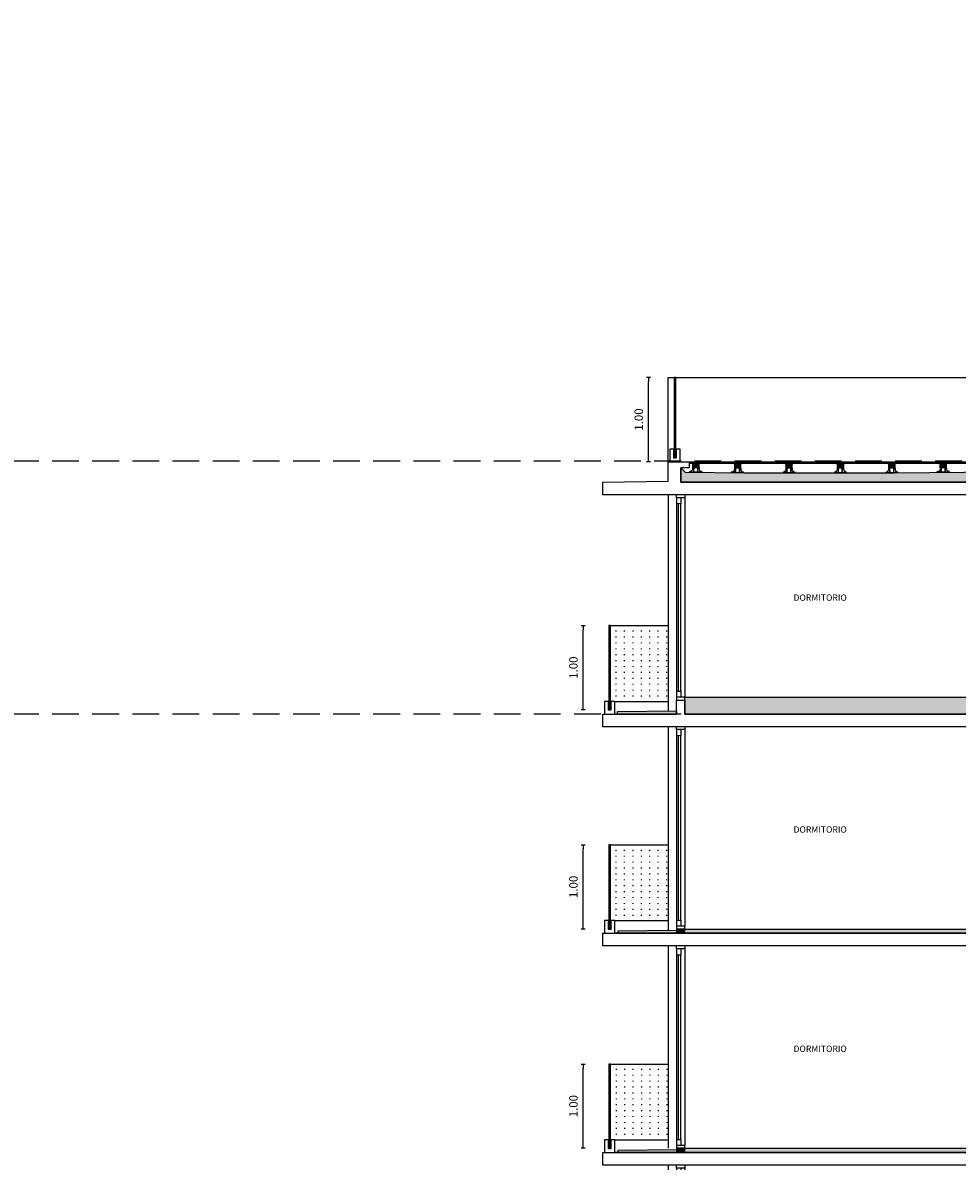
# Model space of a CAD drawing. Units: metres. Extents: x 0 to 80, y 0 to 214.
# Drawn here: x 40 to 51, y 150 to 164 of the extents above; entities that cross this region are included whole.
import ezdxf

# ---------------------------------------------------------------- set-up
doc = ezdxf.new("R2010")
doc.units = ezdxf.units.M
doc.header["$MEASUREMENT"] = 0
doc.linetypes.add('HIDDEN', pattern=[9.525, 6.35, -3.175])
doc.layers.add('00_CERO PERMISO', color=3, linetype='HIDDEN', plot=False)
for name, color, linetype in [('A_ Cotas', 251, 'Continuous'), ('A_Aberturas', 8, 'Continuous'), ('A_Auxiliar', 5, 'Continuous'), ('A_Hatch Aberturas', 253, 'Continuous'), ('A_Hatch Muros', 252, 'Continuous'), ('A_Hatch Muros Tipologías', 252, 'Continuous'), ('A_Muros', 3, 'Continuous'), ('A_Muros tipologías', 3, 'Continuous'), ('A_Muros vistos', 40, 'Continuous'), ('A_Muros vistos fino', 1, 'Continuous'), ('A_pilares', 6, 'Continuous'), ('A_Textos', 1, 'Continuous')]:
    doc.layers.add(name, color=color, linetype=linetype)
doc.styles.add('2.1.1_NORMAL x2', font='swissc.ttf', dxfattribs={"height": 0.0015})
doc.styles.add('2.1_NORMAL', font='swissc.ttf', dxfattribs={"height": 0.002})
doc.dimstyles.new('NORMAL', dxfattribs={"dimscale": 100, "dimtxt": 0.002, "dimasz": 0.001, "dimexe": 0.003, "dimexo": 0.003, "dimgap": 0.001, "dimtad": 1, "dimzin": 1, "dimdsep": 46, "dimtxsty": '2.1_NORMAL', "dimblk": 'punta_cota', "dimblk1": 'punta_cota', "dimblk2": 'punta_cota', "dimcen": 0.003, "dimse1": 1, "dimse2": 1, "dimclrd": 8, "dimclre": 256, "dimclrt": 2, "dimadec": 0, "dimazin": 0, "dimtfac": 1, "dimtix": 1, "dimtmove": 2, "dimatfit": 0, "dimldrblk": 'punta_leader', "dimfxl": 1.25, "dimlwd": -1, "dimlwe": -1, "dimarcsym": 0})

# ---------------------------------------------------------------- blocks, each defined once
blk = doc.blocks.new('*D957')
at = {"layer": 'Defpoints', "color": 0, "transparency": 16777216}
for p in [(73.121, 155.697), (73.041, 155.617), (2.61, 124.347)]:
    blk.add_point(p, dxfattribs=at)
at = {"layer": 'A_ Cotas', "color": 2, "transparency": 16777216, "insert": (73.37, 155.805), "char_height": 0.1, "attachment_point": 5, "style": '2.1_NORMAL'}
blk.add_mtext('+31.27', dxfattribs=at)
blk = doc.blocks.new('punta_cota')
at = {"color": 2, "linetype": 'ByBlock', "lineweight": -2}
blk.add_line((0, 0), (-1, 0), dxfattribs=at)
at = {"color": 8, "linetype": 'ByBlock', "lineweight": -2}
blk.add_line((0, 0.5), (0, -0.5), dxfattribs=at)
blk = doc.blocks.new('punta_leader')
at = {"color": 2, "linetype": 'ByBlock', "lineweight": -2}
blk.add_line((0, 0), (-1, 0), dxfattribs=at)
blk = doc.blocks.new('*U489')
at = {"layer": 'A_Aberturas'}
for p, q in [((-20.831, -1.651), (-20.831, -1.721)), ((-20.831, -1.721), (-20.781, -1.721)), ((-20.831, -1.721), (-20.831, -3.911)), ((-20.781, -1.651), (-20.781, -1.721)), ((-20.781, -3.911), (-20.781, -1.721)), ((-20.731, -1.651), (-20.731, -3.981)), ((-20.831, -3.911), (-20.831, -3.981)), ((-20.831, -3.911), (-20.781, -3.911)), ((-20.781, -3.911), (-20.781, -3.981))]:
    blk.add_line(p, q, dxfattribs=at)
at = {"layer": 'A_Aberturas', "color": 252}
blk.add_line((-20.806, -3.911), (-20.806, -1.721), dxfattribs=at)
at = {"layer": 'A_Aberturas'}
for points in [[(-20.731, -1.616), (-20.731, -1.651), (-20.831, -1.651), (-20.831, -1.616)], [(-20.731, -4.016), (-20.731, -3.981), (-20.831, -3.981), (-20.831, -4.016)]]:
    blk.add_lwpolyline(points, dxfattribs=at)
blk = doc.blocks.new('A_CORTE 2 PTA')
at = {"layer": 'A_Hatch Muros', "transparency": 33554687}
h = blk.add_hatch(color=256, dxfattribs=at)
h.dxf.hatch_style = 1
h.paths.add_polyline_path([(71.846, 412.494), (71.846, 412.524), (72.538, 412.531), (72.538, 412.494)])
at = {"layer": 'A_Hatch Muros Tipologías'}
h = blk.add_hatch(color=256, dxfattribs=at)
h.dxf.hatch_style = 1
h.paths.add_polyline_path([(72.638, 412.544), (72.538, 412.544), (72.538, 412.494), (72.638, 412.494)])
h = blk.add_hatch(color=256, dxfattribs=at)
h.dxf.hatch_style = 1
h.paths.add_polyline_path([(92.117, 412.494), (72.638, 412.494), (72.638, 412.544), (92.117, 412.544)])
at = {"layer": 'A_Muros'}
for points in [[(72.638, 412.544), (72.538, 412.544), (72.538, 412.494), (72.638, 412.494)], [(92.117, 412.494), (72.638, 412.494), (72.638, 412.544), (92.117, 412.544)]]:
    blk.add_lwpolyline(points, close=True, dxfattribs=at)
at = {"layer": 'A_Muros tipologías'}
blk.add_lwpolyline([(71.806, 412.494), (71.846, 412.494), (71.846, 412.524), (72.538, 412.531), (72.538, 412.494)], close=True, dxfattribs=at)
at = {"layer": 'A_Muros vistos'}
blk.add_line((72.438, 412.344), (72.438, 409.944), dxfattribs=at)
at = {"layer": 'A_pilares'}
blk.add_lwpolyline([(71.663, 412.344), (71.663, 412.494), (93.024, 412.494), (93.024, 412.344)], close=True, dxfattribs=at)
blk.add_blockref('*U489', (93.369, 413.96))
at = {"layer": 'A_Textos', "color": 2, "insert": (73.926, 411.162), "char_height": 0.075, "width": 0.37703, "attachment_point": 1, "style": '2.1.1_NORMAL x2'}
blk.add_mtext('DORMITORIO', dxfattribs=at)
blk = doc.blocks.new('*D883')
at = {"layer": 'Defpoints', "color": 0, "transparency": 16777216}
for p in [(73.121, 158.697), (73.041, 158.617), (2.61, 124.347)]:
    blk.add_point(p, dxfattribs=at)
at = {"layer": 'A_ Cotas', "color": 2, "transparency": 16777216, "insert": (73.366, 158.789), "char_height": 0.1, "attachment_point": 5, "style": '2.1_NORMAL'}
blk.add_mtext('+34.27', dxfattribs=at)
blk = doc.blocks.new('*D835')
at = {"layer": 'Defpoints', "color": 0, "transparency": 16777216}
for p in [(72.11, 150.547), (72.03, 150.467), (2.61, 124.347)]:
    blk.add_point(p, dxfattribs=at)
at = {"layer": 'A_ Cotas', "color": 2, "transparency": 16777216, "insert": (72.353, 150.649), "char_height": 0.1, "attachment_point": 5, "style": '2.1_NORMAL'}
blk.add_mtext('+26.12', dxfattribs=at)
blk = doc.blocks.new('*D836')
at = {"layer": 'Defpoints', "color": 0, "transparency": 16777216}
for p in [(72.11, 153.147), (72.03, 153.067), (2.61, 124.347)]:
    blk.add_point(p, dxfattribs=at)
at = {"layer": 'A_ Cotas', "color": 2, "transparency": 16777216, "insert": (72.353, 153.249), "char_height": 0.1, "attachment_point": 5, "style": '2.1_NORMAL'}
blk.add_mtext('+28.72', dxfattribs=at)
blk = doc.blocks.new('*D837')
at = {"layer": 'Defpoints', "color": 0, "transparency": 16777216}
for p in [(66.3, 155.997), (66.22, 155.917), (2.61, 124.347)]:
    blk.add_point(p, dxfattribs=at)
at = {"layer": 'A_ Cotas', "color": 2, "transparency": 16777216, "insert": (66.544, 156.099), "char_height": 0.1, "attachment_point": 5, "style": '2.1_NORMAL'}
blk.add_mtext('+31.57', dxfattribs=at)
blk = doc.blocks.new('*D838')
at = {"layer": 'Defpoints', "color": 0, "transparency": 16777216}
for p in [(62.644, 155.817), (62.724, 155.897), (2.61, 124.347)]:
    blk.add_point(p, dxfattribs=at)
at = {"layer": 'A_ Cotas', "color": 2, "transparency": 16777216, "insert": (62.968, 155.999), "char_height": 0.1, "attachment_point": 5, "style": '2.1_NORMAL'}
blk.add_mtext('+31.47', dxfattribs=at)
blk = doc.blocks.new('*D839')
at = {"layer": 'Defpoints', "color": 0, "transparency": 16777216}
for p in [(54.526, 158.497), (54.446, 158.417), (2.61, 124.347)]:
    blk.add_point(p, dxfattribs=at)
at = {"layer": 'A_ Cotas', "color": 2, "transparency": 16777216, "insert": (54.769, 158.599), "char_height": 0.1, "attachment_point": 5, "style": '2.1_NORMAL'}
blk.add_mtext('+34.07', dxfattribs=at)
blk = doc.blocks.new('*D840')
at = {"layer": 'Defpoints', "color": 0, "transparency": 16777216}
for p in [(63.233, 158.687), (63.153, 158.607), (2.61, 124.347)]:
    blk.add_point(p, dxfattribs=at)
at = {"layer": 'A_ Cotas', "color": 2, "transparency": 16777216, "insert": (63.477, 158.789), "char_height": 0.1, "attachment_point": 5, "style": '2.1_NORMAL'}
blk.add_mtext('+34.26', dxfattribs=at)
blk = doc.blocks.new('*D841')
at = {"layer": 'Defpoints', "color": 0, "transparency": 16777216}
for p in [(63.05, 163.647), (62.97, 163.567), (2.61, 124.347)]:
    blk.add_point(p, dxfattribs=at)
at = {"layer": 'A_ Cotas', "color": 2, "transparency": 16777216, "insert": (63.293, 163.749), "char_height": 0.1, "attachment_point": 5, "style": '2.1_NORMAL'}
blk.add_mtext('+39.22', dxfattribs=at)
blk = doc.blocks.new('*D818')
at = {"layer": 'A_ Cotas', "color": 8, "transparency": 16777216}
blk.add_line((46.933, 150.517), (46.933, 151.417), dxfattribs=at)
at = {"layer": 'Defpoints', "color": 0, "transparency": 16777216}
for p in [(46.933, 151.467), (47.236, 151.467), (47.373, 150.467)]:
    blk.add_point(p, dxfattribs=at)
at = {"layer": 'A_ Cotas', "color": 8, "transparency": 16777216, "xscale": 0.05, "yscale": 0.05, "zscale": 0.05}
for p, rotation in [((46.933, 151.467), 90), ((46.933, 150.467), 270)]:
    blk.add_blockref('punta_cota', p, dxfattribs=dict(at, rotation=rotation))
at = {"layer": 'A_ Cotas', "color": 2, "transparency": 16777216, "insert": (46.831, 150.967), "char_height": 0.1, "attachment_point": 5, "rotation": 90, "style": '2.1_NORMAL'}
blk.add_mtext('1.00', dxfattribs=at)
blk = doc.blocks.new('*D819')
at = {"layer": 'A_ Cotas', "color": 8, "transparency": 16777216}
blk.add_line((46.933, 153.117), (46.933, 154.017), dxfattribs=at)
at = {"layer": 'Defpoints', "color": 0, "transparency": 16777216}
for p in [(46.933, 154.067), (47.236, 154.067), (47.384, 153.067)]:
    blk.add_point(p, dxfattribs=at)
at = {"layer": 'A_ Cotas', "color": 8, "transparency": 16777216, "xscale": 0.05, "yscale": 0.05, "zscale": 0.05}
for p, rotation in [((46.933, 154.067), 90), ((46.933, 153.067), 270)]:
    blk.add_blockref('punta_cota', p, dxfattribs=dict(at, rotation=rotation))
at = {"layer": 'A_ Cotas', "color": 2, "transparency": 16777216, "insert": (46.831, 153.567), "char_height": 0.1, "attachment_point": 5, "rotation": 90, "style": '2.1_NORMAL'}
blk.add_mtext('1.00', dxfattribs=at)
blk = doc.blocks.new('*D820')
at = {"layer": 'A_ Cotas', "color": 8, "transparency": 16777216}
blk.add_line((46.933, 155.717), (46.933, 156.617), dxfattribs=at)
at = {"layer": 'Defpoints', "color": 0, "transparency": 16777216}
for p in [(46.933, 156.667), (47.236, 156.667), (47.42, 155.667)]:
    blk.add_point(p, dxfattribs=at)
at = {"layer": 'A_ Cotas', "color": 8, "transparency": 16777216, "xscale": 0.05, "yscale": 0.05, "zscale": 0.05}
for p, rotation in [((46.933, 156.667), 90), ((46.933, 155.667), 270)]:
    blk.add_blockref('punta_cota', p, dxfattribs=dict(at, rotation=rotation))
at = {"layer": 'A_ Cotas', "color": 2, "transparency": 16777216, "insert": (46.831, 156.167), "char_height": 0.1, "attachment_point": 5, "rotation": 90, "style": '2.1_NORMAL'}
blk.add_mtext('1.00', dxfattribs=at)
blk = doc.blocks.new('*D821')
at = {"layer": 'A_ Cotas', "color": 8, "transparency": 16777216}
blk.add_line((47.708, 158.657), (47.708, 159.56), dxfattribs=at)
at = {"layer": 'Defpoints', "color": 0, "transparency": 16777216}
for p in [(47.708, 159.61), (47.986, 159.61), (48.066, 158.607)]:
    blk.add_point(p, dxfattribs=at)
at = {"layer": 'A_ Cotas', "color": 8, "transparency": 16777216, "xscale": 0.05, "yscale": 0.05, "zscale": 0.05}
for p, rotation in [((47.708, 159.61), 90), ((47.708, 158.607), 270)]:
    blk.add_blockref('punta_cota', p, dxfattribs=dict(at, rotation=rotation))
at = {"layer": 'A_ Cotas', "color": 2, "transparency": 16777216, "insert": (47.606, 159.109), "char_height": 0.1, "attachment_point": 5, "rotation": 90, "style": '2.1_NORMAL'}
blk.add_mtext('1.00', dxfattribs=at)
blk = doc.blocks.new('Baranda nueva 1m')
at = {"layer": 'A_Aberturas'}
for points in [[(-46.766, -204.363), (-46.782, -204.363), (-46.782, -205.363), (-46.766, -205.363)], [(-46.787, -205.263), (-46.836, -205.263), (-46.836, -205.413), (-46.713, -205.413), (-46.713, -205.263), (-46.761, -205.263), (-46.761, -205.368), (-46.787, -205.368)]]:
    blk.add_lwpolyline(points, close=True, dxfattribs=at)
at = {"layer": 'A_Aberturas', "color": 252}
blk.add_lwpolyline([(-46.774, -204.363), (-46.774, -205.363)], dxfattribs=at)
blk = doc.blocks.new('*U488')
at = {"layer": 'A_Aberturas'}
for p, q in [((-20.831, -1.651), (-20.831, -1.721)), ((-20.831, -1.721), (-20.781, -1.721)), ((-20.831, -1.721), (-20.831, -3.911)), ((-20.781, -1.651), (-20.781, -1.721)), ((-20.781, -3.911), (-20.781, -1.721)), ((-20.731, -1.651), (-20.731, -3.981)), ((-20.831, -3.911), (-20.831, -3.981)), ((-20.831, -3.911), (-20.781, -3.911)), ((-20.781, -3.911), (-20.781, -3.981))]:
    blk.add_line(p, q, dxfattribs=at)
at = {"layer": 'A_Aberturas', "color": 252}
blk.add_line((-20.806, -3.911), (-20.806, -1.721), dxfattribs=at)
at = {"layer": 'A_Aberturas'}
for points in [[(-20.731, -1.616), (-20.731, -1.651), (-20.831, -1.651), (-20.831, -1.616)], [(-20.731, -4.016), (-20.731, -3.981), (-20.831, -3.981), (-20.831, -4.016)]]:
    blk.add_lwpolyline(points, dxfattribs=at)
blk = doc.blocks.new('*U487')
at = {"layer": 'A_Aberturas'}
for p, q in [((-20.831, -1.616), (-20.831, -1.686)), ((-20.781, -1.616), (-20.781, -1.686)), ((-20.731, -1.616), (-20.731, -3.981)), ((-20.831, -1.686), (-20.781, -1.686)), ((-20.831, -1.686), (-20.831, -3.911)), ((-20.781, -3.911), (-20.781, -1.686)), ((-20.831, -3.911), (-20.831, -3.981)), ((-20.831, -3.911), (-20.781, -3.911)), ((-20.781, -3.911), (-20.781, -3.981))]:
    blk.add_line(p, q, dxfattribs=at)
at = {"layer": 'A_Aberturas', "color": 252}
blk.add_line((-20.806, -3.911), (-20.806, -1.686), dxfattribs=at)
at = {"layer": 'A_Aberturas'}
for points in [[(-20.731, -1.581), (-20.731, -1.616), (-20.831, -1.616), (-20.831, -1.581)], [(-20.731, -4.016), (-20.731, -3.981), (-20.831, -3.981), (-20.831, -4.016)]]:
    blk.add_lwpolyline(points, dxfattribs=at)
blk = doc.blocks.new('*U555')
h = blk.add_hatch()
h.set_pattern_fill('_USER', color=0, scale=0.005, angle=15, pattern_type=0)
h.set_pattern_definition([(15, (-2.120787, 288.8894985), (-0.001294095226, 0.00482962913), [])])
h.paths.add_polyline_path([(-0.035, 0.055), (0.035, 0.055), (0.035, 0.101), (-0.035, 0.101)])
for p, q in [((-0.075, 0), (-0.075, 0.005)), ((0.075, 0.005), (-0.075, 0.005)), ((-0.075, 0), (0.075, 0)), ((-0.043, 0.107), (-0.043, 0.11)), ((-0.043, 0.11), (0.043, 0.11)), ((-0.043, 0.107), (0.043, 0.107)), ((-0.038, 0.102), (-0.038, 0.107)), ((-0.038, 0.102), (0.038, 0.102)), ((-0.038, 0.055), (-0.038, 0.04)), ((-0.038, 0.055), (0.038, 0.055)), ((0.038, 0.102), (0.038, 0.107)), ((0.038, 0.055), (0.038, 0.04)), ((0.043, 0.107), (0.043, 0.11)), ((0.075, 0.005), (0.075, 0))]:
    blk.add_line(p, q)
at = {"color": 0}
for p, q in [((-0.025, 0.005), (-0.025, 0.055)), ((-0.022, 0.005), (-0.022, 0.055)), ((0.022, 0.005), (0.022, 0.055)), ((0.025, 0.005), (0.025, 0.055))]:
    blk.add_line(p, q, dxfattribs=at)
blk.add_lwpolyline([(-0.035, 0.055), (0.035, 0.055), (0.035, 0.101), (-0.035, 0.101)], close=True)
for centre, radius, start, end in [((-0.077, 0.044), 0.0387, 272.2455, 354.5723), ((0, 0.27), 0.172, 257.2489, 282.7511), ((0.077, 0.044), 0.0387, 185.4277, 267.7545)]:
    blk.add_arc(centre, radius, start, end)
blk = doc.blocks.new('*U554')
h = blk.add_hatch()
h.set_pattern_fill('_USER', color=0, scale=0.005, angle=15, pattern_type=0)
h.set_pattern_definition([(15, (-2.120787, 288.888738), (-0.001294095226, 0.00482962913), [])])
h.paths.add_polyline_path([(-0.035, 0.055), (0.035, 0.055), (0.035, 0.1), (-0.035, 0.1)])
for p, q in [((-0.075, 0), (-0.075, 0.005)), ((0.075, 0.005), (-0.075, 0.005)), ((-0.075, 0), (0.075, 0)), ((-0.043, 0.107), (-0.043, 0.11)), ((-0.043, 0.11), (0.043, 0.109)), ((-0.043, 0.107), (0.043, 0.106)), ((-0.038, 0.102), (-0.038, 0.107)), ((-0.038, 0.102), (0.038, 0.101)), ((-0.038, 0.055), (-0.038, 0.04)), ((-0.038, 0.055), (0.038, 0.055)), ((0.038, 0.101), (0.038, 0.106)), ((0.038, 0.055), (0.038, 0.04)), ((0.043, 0.106), (0.043, 0.109)), ((0.075, 0.005), (0.075, 0))]:
    blk.add_line(p, q)
at = {"color": 0}
for p, q in [((-0.025, 0.005), (-0.025, 0.055)), ((-0.022, 0.005), (-0.022, 0.055)), ((0.022, 0.005), (0.022, 0.055)), ((0.025, 0.005), (0.025, 0.055))]:
    blk.add_line(p, q, dxfattribs=at)
blk.add_lwpolyline([(-0.035, 0.055), (0.035, 0.055), (0.035, 0.1), (-0.035, 0.1)], close=True)
for centre, radius, start, end in [((-0.077, 0.044), 0.0387, 272.2455, 354.5723), ((0.002, 0.269), 0.172, 256.6764, 282.1787), ((0.077, 0.044), 0.0387, 185.4277, 267.7545)]:
    blk.add_arc(centre, radius, start, end)
blk = doc.blocks.new('*U556')
h = blk.add_hatch()
h.set_pattern_fill('_USER', color=0, scale=0.005, angle=15, pattern_type=0)
h.set_pattern_definition([(15, (-2.120787, 288.8894966), (-0.001294095226, 0.00482962913), [])])
h.paths.add_polyline_path([(-0.035, 0.055), (0.035, 0.055), (0.035, 0.101), (-0.035, 0.101)])
for p, q in [((-0.075, 0), (-0.075, 0.005)), ((0.075, 0.005), (-0.075, 0.005)), ((-0.075, 0), (0.075, 0)), ((-0.043, 0.107), (-0.043, 0.11)), ((-0.043, 0.11), (0.043, 0.11)), ((-0.043, 0.107), (0.043, 0.107)), ((-0.038, 0.102), (-0.038, 0.107)), ((-0.038, 0.102), (0.038, 0.102)), ((-0.038, 0.055), (-0.038, 0.04)), ((-0.038, 0.055), (0.038, 0.055)), ((0.038, 0.102), (0.038, 0.107)), ((0.038, 0.055), (0.038, 0.04)), ((0.043, 0.107), (0.043, 0.11)), ((0.075, 0.005), (0.075, 0))]:
    blk.add_line(p, q)
at = {"color": 0}
for p, q in [((-0.025, 0.005), (-0.025, 0.055)), ((-0.022, 0.005), (-0.022, 0.055)), ((0.022, 0.005), (0.022, 0.055)), ((0.025, 0.005), (0.025, 0.055))]:
    blk.add_line(p, q, dxfattribs=at)
blk.add_lwpolyline([(-0.035, 0.055), (0.035, 0.055), (0.035, 0.101), (-0.035, 0.101)], close=True)
for centre, radius, start, end in [((-0.077, 0.044), 0.0387, 272.2455, 354.5723), ((-0.001, 0.27), 0.172, 257.5799, 283.0821), ((0.077, 0.044), 0.0387, 185.4277, 267.7545)]:
    blk.add_arc(centre, radius, start, end)
blk = doc.blocks.new('*U558')
h = blk.add_hatch()
h.set_pattern_fill('_USER', color=0, scale=0.005, angle=15, pattern_type=0)
h.set_pattern_definition([(15, (-2.120787, 288.8837803), (-0.001294095226, 0.00482962913), [])])
h.paths.add_polyline_path([(-0.035, 0.055), (0.035, 0.055), (0.035, 0.095), (-0.035, 0.095)])
for p, q in [((-0.075, 0), (-0.075, 0.005)), ((0.075, 0.005), (-0.075, 0.005)), ((-0.075, 0), (0.075, 0)), ((-0.043, 0.102), (-0.043, 0.105)), ((-0.043, 0.105), (0.043, 0.104)), ((-0.043, 0.102), (0.043, 0.101)), ((-0.038, 0.097), (-0.038, 0.102)), ((-0.038, 0.097), (0.038, 0.096)), ((-0.038, 0.055), (-0.038, 0.04)), ((-0.038, 0.055), (0.038, 0.055)), ((0.038, 0.096), (0.038, 0.101)), ((0.038, 0.055), (0.038, 0.04)), ((0.043, 0.101), (0.043, 0.104)), ((0.075, 0.005), (0.075, 0))]:
    blk.add_line(p, q)
at = {"color": 0}
for p, q in [((-0.025, 0.005), (-0.025, 0.055)), ((-0.022, 0.005), (-0.022, 0.055)), ((0.022, 0.005), (0.022, 0.055)), ((0.025, 0.005), (0.025, 0.055))]:
    blk.add_line(p, q, dxfattribs=at)
blk.add_lwpolyline([(-0.035, 0.055), (0.035, 0.055), (0.035, 0.095), (-0.035, 0.095)], close=True)
for centre, radius, start, end in [((-0.077, 0.044), 0.0387, 272.2455, 354.5723), ((0.002, 0.264), 0.172, 256.6764, 282.1787), ((0.077, 0.044), 0.0387, 185.4277, 267.7545)]:
    blk.add_arc(centre, radius, start, end)
blk = doc.blocks.new('*U557')
h = blk.add_hatch()
h.set_pattern_fill('_USER', color=0, scale=0.005, angle=15, pattern_type=0)
h.set_pattern_definition([(15, (-2.120787, 288.883666), (-0.001294095226, 0.00482962913), [])])
h.paths.add_polyline_path([(-0.035, 0.055), (0.035, 0.055), (0.035, 0.095), (-0.035, 0.095)])
for p, q in [((-0.075, 0), (-0.075, 0.005)), ((0.075, 0.005), (-0.075, 0.005)), ((-0.075, 0), (0.075, 0)), ((-0.043, 0.104), (0.043, 0.105)), ((-0.043, 0.101), (-0.043, 0.104)), ((-0.043, 0.101), (0.043, 0.102)), ((-0.038, 0.096), (-0.038, 0.101)), ((-0.038, 0.096), (0.038, 0.097)), ((-0.038, 0.055), (-0.038, 0.04)), ((-0.038, 0.055), (0.038, 0.055)), ((0.038, 0.097), (0.038, 0.102)), ((0.038, 0.055), (0.038, 0.04)), ((0.043, 0.102), (0.043, 0.105)), ((0.075, 0.005), (0.075, 0))]:
    blk.add_line(p, q)
at = {"color": 0}
for p, q in [((-0.025, 0.005), (-0.025, 0.055)), ((-0.022, 0.005), (-0.022, 0.055)), ((0.022, 0.005), (0.022, 0.055)), ((0.025, 0.005), (0.025, 0.055))]:
    blk.add_line(p, q, dxfattribs=at)
blk.add_lwpolyline([(-0.035, 0.055), (0.035, 0.055), (0.035, 0.095), (-0.035, 0.095)], close=True)
for centre, radius, start, end in [((-0.077, 0.044), 0.0387, 272.2455, 354.5723), ((-0.002, 0.264), 0.172, 257.8218, 283.324), ((0.077, 0.044), 0.0387, 185.4277, 267.7545)]:
    blk.add_arc(centre, radius, start, end)
blk = doc.blocks.new('A_CORTE 2 PISOS ALTOS')
at = {"layer": 'A_Hatch Aberturas'}
h = blk.add_hatch(dxfattribs=at)
h.set_pattern_fill('ACAD_ISO07W100', color=253, scale=0.02)
h.set_pattern_definition([(90, (42.82524, 612.64571), (-0.1, 6e-18), [0.01, -0.06])])
h.paths.add_polyline_path([(72.438, 417.844), (72.438, 418.744), (71.753, 418.744), (71.753, 417.844)])
h = blk.add_hatch(dxfattribs=at)
h.set_pattern_fill('ACAD_ISO07W100', color=253, scale=0.02)
h.set_pattern_definition([(90, (42.82524, 610.04571), (-0.1, 6e-18), [0.01, -0.06])])
h.paths.add_polyline_path([(72.438, 415.244), (72.438, 416.144), (71.753, 416.144), (71.753, 415.244)])
at = {"layer": 'A_Hatch Muros', "transparency": 33554687}
h = blk.add_hatch(color=256, dxfattribs=at)
h.dxf.hatch_style = 1
h.paths.add_polyline_path([(77.638, 420.614), (77.638, 420.444), (72.588, 420.444), (72.588, 420.614), (72.641, 420.561), (73.34, 420.554), (75.125, 420.554), (77.603, 420.579)])
h = blk.add_hatch(color=256, dxfattribs=at)
h.dxf.hatch_style = 1
h.paths.add_polyline_path([(71.836, 417.694), (71.836, 417.724), (72.538, 417.732), (72.538, 417.694)])
at = {"layer": 'A_Hatch Muros Tipologías'}
h = blk.add_hatch(color=256, dxfattribs=at)
h.dxf.hatch_style = 1
h.paths.add_polyline_path([(72.638, 417.894), (89.117, 417.894), (89.117, 417.694), (72.638, 417.694)])
at = {"layer": 'A_Aberturas'}
for points in [[(72.528, 421.684), (72.512, 421.684), (72.512, 420.734), (72.528, 420.734)], [(72.507, 420.834), (72.458, 420.834), (72.458, 420.684), (72.581, 420.684), (72.581, 420.834), (72.533, 420.834), (72.533, 420.729), (72.507, 420.729)]]:
    blk.add_lwpolyline(points, close=True, dxfattribs=at)
at = {"layer": 'A_Aberturas', "color": 252}
blk.add_lwpolyline([(72.52, 421.684), (72.52, 420.734)], dxfattribs=at)
at = {"layer": 'A_Muros'}
blk.add_lwpolyline([(72.638, 417.894), (89.117, 417.894), (89.117, 417.694), (72.638, 417.694)], close=True, dxfattribs=at)
at = {"layer": 'A_Muros tipologías'}
blk.add_lwpolyline([(71.806, 417.694), (71.836, 417.694), (71.836, 417.724), (72.538, 417.732), (72.538, 417.694)], close=True, dxfattribs=at)
at = {"layer": 'A_Muros vistos'}
for p, q in [((72.438, 420.294), (72.438, 417.731)), ((72.438, 417.544), (72.438, 415.131))]:
    blk.add_line(p, q, dxfattribs=at)
at = {"layer": 'A_Muros vistos', "color": 251, "true_color": 0x636466}
for p, q in [((71.753, 418.744), (72.438, 418.744)), ((71.806, 417.844), (72.438, 417.844)), ((71.753, 416.144), (72.438, 416.144)), ((71.806, 415.244), (72.438, 415.244))]:
    blk.add_line(p, q, dxfattribs=at)
at = {"layer": 'A_Muros vistos'}
for points in [[(73.258, 420.664), (72.698, 420.664), (72.698, 420.684), (73.258, 420.684)], [(73.868, 420.664), (73.268, 420.664), (73.268, 420.684), (73.868, 420.684)], [(74.478, 420.664), (73.878, 420.664), (73.878, 420.684), (74.478, 420.684)], [(75.088, 420.664), (74.488, 420.664), (74.488, 420.684), (75.088, 420.684)], [(75.698, 420.664), (75.098, 420.664), (75.098, 420.684), (75.698, 420.684)], [(76.308, 420.664), (75.708, 420.664), (75.708, 420.684), (76.308, 420.684)], [(77.638, 420.614), (77.638, 420.444), (72.588, 420.444), (72.588, 420.614), (72.641, 420.561), (73.34, 420.554), (75.125, 420.554), (77.603, 420.579)]]:
    blk.add_lwpolyline(points, close=True, dxfattribs=at)
at = {"layer": 'A_Muros vistos fino', "color": 1}
blk.add_lwpolyline([(72.438, 420.684), (72.438, 421.684), (77.362, 421.684)], dxfattribs=at)
at = {"layer": 'A_pilares'}
for points in [[(72.438, 420.456), (72.438, 420.684), (72.688, 420.684), (72.688, 420.614), (72.588, 420.614), (72.588, 420.444), (77.638, 420.444), (77.638, 420.614), (77.538, 420.614), (77.538, 420.684), (77.788, 420.684), (77.788, 420.444), (85.982, 420.444), (85.982, 420.684), (86.232, 420.684), (86.232, 420.614), (86.132, 420.614), (86.132, 420.444), (89.167, 420.444), (89.167, 420.614), (89.067, 420.614), (89.067, 420.684), (89.317, 420.684)], [(89.317, 420.294), (71.663, 420.294), (71.663, 420.444), (72.438, 420.456)]]:
    blk.add_lwpolyline(points, dxfattribs=at)
blk.add_lwpolyline([(71.663, 417.694), (72.538, 417.694), (72.538, 417.858), (72.638, 417.858), (72.638, 417.694), (89.117, 417.694), (89.117, 417.994), (89.367, 417.994), (89.367, 417.924), (89.267, 417.924), (89.267, 417.694), (92.167, 417.694), (92.167, 417.924), (92.067, 417.924), (92.067, 417.994), (92.317, 417.994), (92.317, 417.703), (92.917, 417.694), (92.917, 417.544), (71.663, 417.544)], close=True, dxfattribs=at)
for name, p in [('*U487', (93.369, 421.875)), ('Baranda nueva 1m', (118.519, 623.107)), ('*U488', (93.369, 419.16)), ('Baranda nueva 1m', (118.519, 620.507))]:
    blk.add_blockref(name, p)
at = {"layer": 'A_Auxiliar', "xscale": -1}
for name, p, rotation in [('*U558', (72.767, 420.56), 359.4270613023141), ('*U554', (73.263, 420.555), 359.4270613023141), ('*U556', (75.093, 420.554), 0.3293742236840321), ('*U557', (75.703, 420.56), 0.5729386976343943)]:
    blk.add_blockref(name, p, dxfattribs=dict(at, rotation=rotation))
for p in [(73.873, 420.554), (74.483, 420.554)]:
    blk.add_blockref('*U555', p, dxfattribs=at)
at = {"layer": 'A_Textos', "color": 2, "char_height": 0.075, "width": 0.37703, "attachment_point": 1, "style": '2.1.1_NORMAL x2'}
for insert in [(73.926, 419.112), (73.926, 416.362)]:
    blk.add_mtext('DORMITORIO', dxfattribs=dict(at, insert=insert))

msp = doc.modelspace()

# ---------------------------------------------------------------- hatches: boundary and pattern name
at = {"layer": 'A_Hatch Aberturas'}
h = msp.add_hatch(dxfattribs=at)
h.set_pattern_fill('ACAD_ISO07W100', color=253, scale=0.02)
h.set_pattern_definition([(90, (18.32853, 345.36895), (-0.1, 6e-18), [0.01, -0.06])])
h.paths.add_polyline_path([(47.941, 150.567), (47.941, 151.467), (47.256, 151.467), (47.256, 150.567)])

# ---------------------------------------------------------------- linework, layer by layer
at = {"layer": '00_CERO PERMISO', "ltscale": 0.05}
for p, q in [((76.67, 158.617), (2.61, 158.617)), ((76.67, 155.617), (2.61, 155.617))]:
    msp.add_line(p, q, dxfattribs=at)

# ---------------------------------------------------------------- dimensions: what is measured, and where the dimension line sits
at = {"layer": 'A_ Cotas'}
for base, p1, p2, picture, middle in [((47.708, 159.61), (48.066, 158.607), (47.986, 159.61), '*D821', (47.606, 159.109)), ((46.933, 156.667), (47.42, 155.667), (47.236, 156.667), '*D820', (46.831, 156.167))]:
    dim = msp.add_linear_dim(base=base, p1=p1, p2=p2, angle=90, dimstyle='NORMAL', override={"dimscale": 0, "dimtix": 1, "dimtofl": 1, "dimtmove": 2, "dimatfit": 0}, dxfattribs=at)
    dim.commit()
    dim.dimension.update_dxf_attribs({"geometry": picture, "text_midpoint": middle})
dim = msp.add_ordinate_dim(feature_location=(73.041, 155.617), offset=(0.08, 0.08), dtype=0, origin=(2.61, 124.347), dimstyle='NORMAL', override={"dimscale": 0, "dimpost": '+<>', "dimtix": 1, "dimtofl": 1, "dimtmove": 2, "dimatfit": 0}, dxfattribs=at)
dim.commit()
dim.dimension.update_dxf_attribs({"geometry": '*D957', "text_midpoint": (73.37, 155.805)})

# ---------------------------------------------------------------- next in the draw order: block references
msp.add_blockref('A_CORTE 2 PTA', (-24.497, -262.077))

# ---------------------------------------------------------------- next in the draw order: block references
msp.add_blockref('A_CORTE 2 PTA', (-24.497, -259.477))

# ---------------------------------------------------------------- next in the draw order: linework, layer by layer
at = {"layer": 'A_Muros vistos', "color": 251, "true_color": 0x636466}
for p, q in [((47.256, 151.467), (47.941, 151.467)), ((47.309, 150.567), (47.941, 150.567))]:
    msp.add_line(p, q, dxfattribs=at)

# ---------------------------------------------------------------- next in the draw order: block references
msp.add_blockref('Baranda nueva 1m', (94.022, 355.83))

# ---------------------------------------------------------------- next in the draw order: dimensions: what is measured, and where the dimension line sits
at = {"layer": 'A_ Cotas'}
for feature_location, picture, middle in [((62.97, 163.567), '*D841', (63.293, 163.749)), ((73.041, 158.617), '*D883', (73.366, 158.789)), ((63.153, 158.607), '*D840', (63.477, 158.789)), ((54.446, 158.417), '*D839', (54.769, 158.599)), ((66.22, 155.917), '*D837', (66.544, 156.099)), ((62.644, 155.817), '*D838', (62.968, 155.999)), ((72.03, 153.067), '*D836', (72.353, 153.249)), ((72.03, 150.467), '*D835', (72.353, 150.649))]:
    dim = msp.add_ordinate_dim(feature_location=feature_location, offset=(0.08, 0.08), dtype=0, origin=(2.61, 124.347), dimstyle='NORMAL', override={"dimscale": 0, "dimpost": '+<>', "dimtix": 1, "dimtofl": 1, "dimtmove": 2, "dimatfit": 0}, dxfattribs=at)
    dim.commit()
    dim.dimension.update_dxf_attribs({"geometry": picture, "text_midpoint": middle})
for base, p1, p2, picture, middle in [((46.933, 154.067), (47.384, 153.067), (47.236, 154.067), '*D819', (46.831, 153.567)), ((46.933, 151.467), (47.373, 150.467), (47.236, 151.467), '*D818', (46.831, 150.967))]:
    dim = msp.add_linear_dim(base=base, p1=p1, p2=p2, angle=90, dimstyle='NORMAL', override={"dimscale": 0, "dimtix": 1, "dimtofl": 1, "dimtmove": 2, "dimatfit": 0}, dxfattribs=at)
    dim.commit()
    dim.dimension.update_dxf_attribs({"geometry": picture, "text_midpoint": middle})

# ---------------------------------------------------------------- next in the draw order: block references
msp.add_blockref('A_CORTE 2 PISOS ALTOS', (-24.497, -262.077))

doc.saveas('drawing.dxf')
